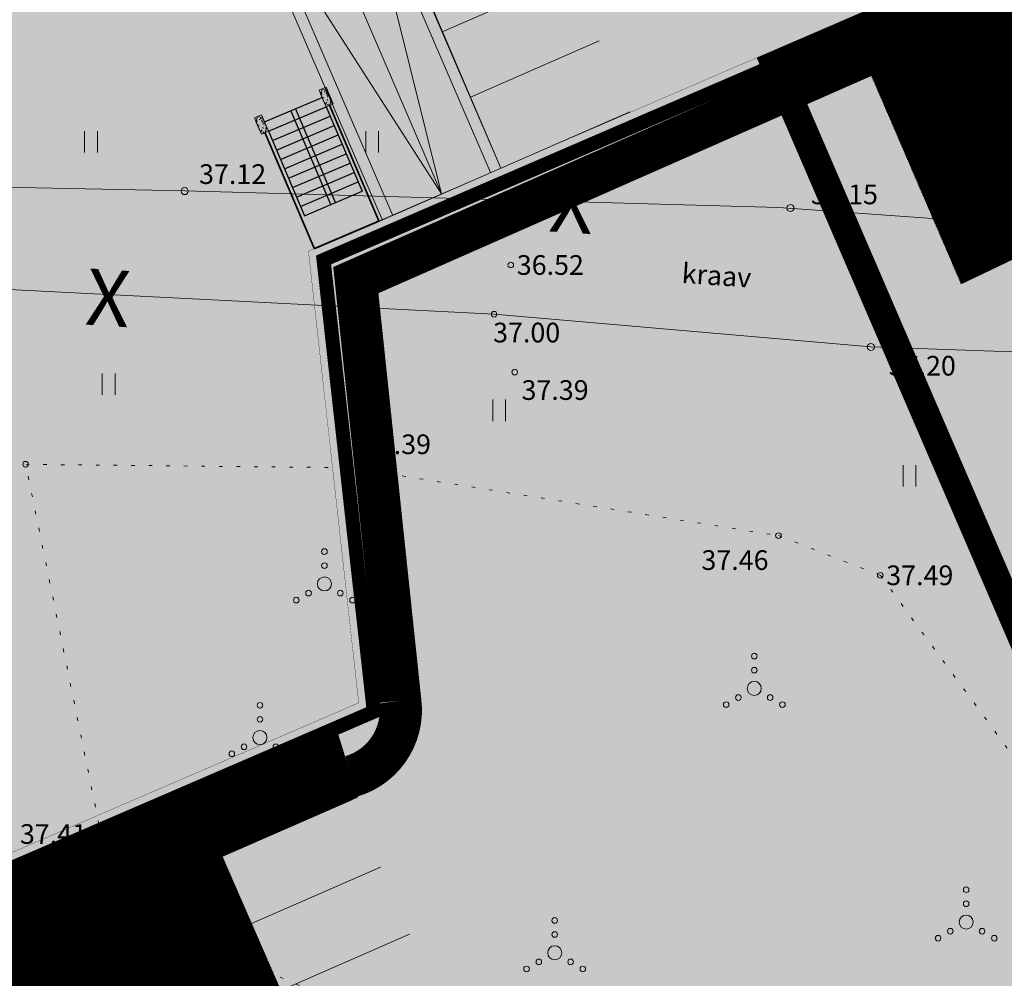
# Model space of a CAD drawing. Units: metres. Extents: x 544710 to 546269, y 6584190 to 6584960.
# Drawn here: x 545811 to 545846, y 6584743 to 6584777 of the extents above; entities that cross this region are included whole.
import ezdxf
from ezdxf.enums import TextEntityAlignment as Align

# ---------------------------------------------------------------- set-up
doc = ezdxf.new("R2010")
doc.units = ezdxf.units.M
for name, pattern in [('DASHED', [0.75, 0.5, -0.25]), ('KOLVIK', [1.25, 0.25, -1]), ('KRAAVIPERV', [0.02, 0.01, 0.01])]:
    doc.linetypes.add(name, pattern=pattern)
doc.layers.add('2016-95 teed$0$RP-kate-asfalt-kergliiklus', color=31, linetype='Continuous', transparency=0.4)
doc.layers.add('2D Drafting - General_Pen_No__177', color=7, linetype='Continuous', lineweight=15, true_color=0xf1d507)
for name, color, linetype, lineweight in [('AR_Drawing & Figure_Pen_No__7', 7, 'Continuous', 18), ('Ehituskeeluala', 185, 'DASHED', 20), ('fill f', 251, 'Continuous', 9), ('kontuurjooned', 7, 'Continuous', 9), ('KORGUS-EH2000', 2, 'Continuous', 0), ('MÕÕDUD', 7, 'Continuous', 0), ('OPT-kergliikl-olol', 41, 'Continuous', 0), ('OPT-tee kontuurjoon', 250, 'Continuous', 0), ('Parkimisjooned', 165, 'Continuous', 9), ('¤joon PN', 7, 'Continuous', 9)]:
    doc.layers.add(name, color=color, linetype=linetype, lineweight=lineweight)
for name, color, linetype in [('GTRASS', 4, 'Continuous'), ('HALJASTUS', 7, 'Continuous'), ('HOONEDET', 7, 'Continuous'), ('K-haljaskoridor-tänaval', 104, 'Continuous'), ('TEE', 7, 'Continuous'), ('VEEKOGU', 5, 'Continuous'), ('VORMISTUS', 7, 'Continuous')]:
    doc.layers.add(name, color=color, linetype=linetype)
doc.styles.add('GENERATED_STYLE_2', font='arial.ttf')
doc.styles.add('Style-INTL_ISO I 0.00000', font='INTL_ISO.shx')
doc.styles.add('Style-INTL_ISO_ITALIC', font='INTL_ISO_ITALIC.shx')

# ---------------------------------------------------------------- blocks, each defined once
blk = doc.blocks.new('VQSA_7')
at = {"layer": 'HALJASTUS', "linetype": 'Continuous', "lineweight": 0}
for centre, radius in [((1.768302172422409e-05, 2.300016313791275), 0.2), ((1.768302172422409e-05, 1.300016313791275), 0.2), ((1.768302172422409e-05, 1.631304621696472e-05), 0.5), ((-1.129982317099348, -0.6499836873263121), 0.2), ((1.130017682909966, -0.6499836873263121), 0.2), ((-1.999982316978276, -1.149983687326312), 0.2), ((2.000017683021724, -1.149983687326312), 0.2)]:
    blk.add_circle(centre, radius, dxfattribs=at)
blk = doc.blocks.new('HEIN_10')
at = {"layer": 'HALJASTUS', "linetype": 'Continuous', "lineweight": 0}
for p, q in [((-0.4550782737787813, 0.761213755235076), (-0.4550782737787813, -0.7610176652669907)), ((0.4550336801912636, 0.761213755235076), (0.4550336801912636, -0.7610176652669907))]:
    blk.add_line(p, q, dxfattribs=at)
blk = doc.blocks.new('RING02_15')
at = {"layer": 'KORGUS-EH2000', "color": 26, "linetype": 'Continuous', "lineweight": 0}
blk.add_circle((-0.006885099457576871, -0.00825808197259903), 0.2500006984950691, dxfattribs=at)
blk = doc.blocks.new('RING02_17')
at = {"layer": 'KORGUS-EH2000', "color": 26, "linetype": 'Continuous', "lineweight": 0}
blk.add_circle((0, 0), 0.2, dxfattribs=at)
blk = doc.blocks.new('pandus-sirge')
at = {"layer": '¤joon PN'}
blk.add_line((545876.7476467763, 6584816.766892788), (545872.5234166302, 6584814.945930225), dxfattribs=at)
for points in [[(545886.2750410694, 6584793.65497823), (545876.3638623424, 6584816.601452681, -27.63342269443443), (545876.3638623424, 6584816.601452681, 0.4231522509170417)], [(545886.6421929374, 6584793.813721753), (545876.7476467763, 6584816.766892788, 0.4226188833132688), (545876.7476467763, 6584816.766892788, 0.4226188833132688)], [(545884.5310696964, 6584792.900946498), (545874.6355317032, 6584815.856411506, 0.427010606569851), (545874.6355317032, 6584815.856411506, 0.427010606569851)], [(545882.4199464573, 6584791.988171244), (545872.498470448, 6584814.935176535, 0.441040298103433), (545872.498470448, 6584814.935176535, 0.4367418126121829)], [(545882.7870983249, 6584792.146914766), (545872.8742850375, 6584815.097181036, 0.4367418126121833), (545872.8742850375, 6584815.097181036, 0.4367418126121833)], [(545881.7132492084, 6584804.205764359, -0.4614522906864358), (545881.7132492084, 6584804.205764359), (545884.5310696978, 6584792.900946498), (545878.2271236046, 6584802.693498361, -13.1828169097053), (545878.2271236046, 6584802.693498361, 0.1204782934026435), (545878.2271236046, 6584802.693498361)]]:
    blk.add_lwpolyline(points, format="xyb", dxfattribs=at)
blk = doc.blocks.new('trepp')
at = {"layer": 'fill f'}
h = blk.add_hatch(dxfattribs=at)
h.set_pattern_fill('AR-CONC', color=256, scale=0.0225, angle=128.2762650543996, style=0)
h.set_pattern_definition([(78.46691208924558, (533915.0512716239, 6584485.492962576), (-0.111445561128869, 0.1175750267026627), [0.016875, -0.185625]), (133.4669120892456, (533915.0512716239, 6584485.492962576), (0.1519321557341298, 0.08083637837985141), [0.01349999999999994, -0.1484999999999995]), (28.01551208924558, (533915.0419844948, 6584485.502760494), (0.0404864395946026, 0.1984114350161695), [0.01434154274999999, -0.1577569751999999]), (82.28271208924558, (533915.0865051625, 6584485.520955391), (-0.178534515447914, 0.1648466766197132), [0.02531249999999999, -0.2784374999999999]), (31.83131208924558, (533915.071627277, 6584485.534692607), (0.04078889135683238, 0.300998885079599), [0.0215123148, -0.236635425]), (137.2827120892455, (533915.0865051625, 6584485.520955391), (0.04078912639442907, 0.3009988532962912), [0.02025, -0.22275]), (107.4669120892456, (533915.0637003696, 6584485.531573957), (-0.1544739880826879, 0.04880355525256256), [0.01687499999999997, -0.1856249999999998]), (162.4669120892457, (533915.0637003696, 6584485.531573957), (0.09369260364881675, 0.1443592603094657), [0.0135, -0.1485]), (57.01551208924556, (533915.0508275339, 6584485.53564091), (-0.06078153452137175, 0.193162766591935), [0.01434154274999998, -0.1577569751999998]), (90.96691208924558, (533915.0512716239, 6584485.492962576), (0.05694319924837284, 0.04873535597346259), [0, -0.1466999999999999, 0, -0.15075, 0, -0.1490625]), (120.9669120892456, (533915.0512716239, 6584485.492962576), (0.03266231530785209, 0.1015478262752603), [0, -0.08595, 0, -0.143325, 0, -0.05681250000000001]), (160.9669120892457, (533915.0824836139, 6584485.453677179), (-0.07868940640392064, 0.09088539512511686), [0, -0.05625000000000001, 0, -0.1755, 0, -0.232875]), (170.9669120892456, (533915.0964800203, 6584485.436060411), (-0.06398985244380384, 0.1167496638602022), [0, -0.07312499999999998, 0, -0.11655, 0, -0.165375])])
h.paths.add_polyline_path([(533980.8641422838, 6584558.130049327), (533980.7241782034, 6584558.30621702), (533981.1352361524, 6584558.632799875), (533981.2752002347, 6584558.456632184)])
h = blk.add_hatch(dxfattribs=at)
h.set_pattern_fill('AR-CONC', color=256, scale=0.0225, angle=128.2762650543996, style=0)
h.set_pattern_definition([(78.46691208924558, (533915.0512716239, 6584485.492962576), (-0.111445561128869, 0.1175750267026627), [0.016875, -0.185625]), (133.4669120892456, (533915.0512716239, 6584485.492962576), (0.1519321557341298, 0.08083637837985141), [0.01349999999999993, -0.1484999999999994]), (28.01551208924558, (533915.0419844948, 6584485.502760494), (0.0404864395946026, 0.1984114350161695), [0.01434154274999999, -0.1577569751999999]), (82.28271208924558, (533915.0865051625, 6584485.520955391), (-0.178534515447914, 0.1648466766197132), [0.02531249999999999, -0.2784374999999999]), (31.83131208924558, (533915.071627277, 6584485.534692607), (0.04078889135683238, 0.300998885079599), [0.0215123148, -0.236635425]), (137.2827120892455, (533915.0865051625, 6584485.520955391), (0.04078912639442907, 0.3009988532962912), [0.02025, -0.22275]), (107.4669120892456, (533915.0637003696, 6584485.531573957), (-0.1544739880826879, 0.04880355525256256), [0.01687499999999997, -0.1856249999999998]), (162.4669120892457, (533915.0637003696, 6584485.531573957), (0.09369260364881675, 0.1443592603094657), [0.0135, -0.1485]), (57.01551208924556, (533915.0508275339, 6584485.53564091), (-0.06078153452137175, 0.193162766591935), [0.01434154274999998, -0.1577569751999998]), (90.96691208924558, (533915.0512716239, 6584485.492962576), (0.05694319924837284, 0.04873535597346259), [0, -0.1466999999999999, 0, -0.15075, 0, -0.1490625]), (120.9669120892456, (533915.0512716239, 6584485.492962576), (0.03266231530785209, 0.1015478262752603), [0, -0.08595, 0, -0.143325, 0, -0.05681250000000001]), (160.9669120892457, (533915.0824836139, 6584485.453677179), (-0.07868940640392064, 0.09088539512511686), [0, -0.05625000000000001, 0, -0.1755, 0, -0.232875]), (170.9669120892456, (533915.0964800203, 6584485.436060411), (-0.06398985244380384, 0.1167496638602022), [0, -0.07312499999999998, 0, -0.11655, 0, -0.165375])])
h.paths.add_polyline_path([(533980.8641422838, 6584558.130049327), (533980.7241782034, 6584558.30621702), (533981.1352361524, 6584558.632799875), (533981.2752002347, 6584558.456632184)])
h = blk.add_hatch(dxfattribs=at)
h.set_pattern_fill('AR-CONC', color=256, scale=0.0225, angle=128.2762650543996, style=0)
h.set_pattern_definition([(78.46691208924558, (533916.3342756946, 6584483.878092061), (-0.111445561128869, 0.1175750267026627), [0.016875, -0.185625]), (133.4669120892456, (533916.3342756946, 6584483.878092061), (0.1519321557341298, 0.08083637837985141), [0.01349999999999994, -0.1484999999999995]), (28.01551208924558, (533916.3249885663, 6584483.887889979), (0.0404864395946026, 0.1984114350161695), [0.01434154274999999, -0.1577569751999999]), (82.28271208924558, (533916.369509235, 6584483.906084876), (-0.178534515447914, 0.1648466766197132), [0.02531249999999999, -0.2784374999999999]), (31.83131208924558, (533916.3546313494, 6584483.919822089), (0.04078889135683238, 0.300998885079599), [0.0215123148, -0.236635425]), (137.2827120892455, (533916.369509235, 6584483.906084876), (0.04078912639442907, 0.3009988532962912), [0.02025, -0.22275]), (107.4669120892456, (533916.346704442, 6584483.916703441), (-0.1544739880826879, 0.04880355525256256), [0.01687499999999997, -0.1856249999999998]), (162.4669120892457, (533916.346704442, 6584483.916703441), (0.09369260364881675, 0.1443592603094657), [0.0135, -0.1485]), (57.01551208924556, (533916.3338316064, 6584483.920770396), (-0.06078153452137175, 0.193162766591935), [0.01434154274999998, -0.1577569751999998]), (90.96691208924558, (533916.3342756946, 6584483.878092061), (0.05694319924837284, 0.04873535597346259), [0, -0.1466999999999999, 0, -0.15075, 0, -0.1490625]), (120.9669120892456, (533916.3342756946, 6584483.878092061), (0.03266231530785209, 0.1015478262752603), [0, -0.08595, 0, -0.143325, 0, -0.05681250000000001]), (160.9669120892457, (533916.3654876864, 6584483.838806665), (-0.07868940640392064, 0.09088539512511686), [0, -0.05625000000000001, 0, -0.1755, 0, -0.232875]), (170.9669120892456, (533916.3794840937, 6584483.821189895), (-0.06398985244380384, 0.1167496638602022), [0, -0.07312499999999998, 0, -0.11655, 0, -0.165375])])
h.paths.add_polyline_path([(533982.1471463572, 6584556.515178813), (533982.007182275, 6584556.691346506), (533982.418240225, 6584557.01792936), (533982.5582043063, 6584556.841761667)])
h = blk.add_hatch(dxfattribs=at)
h.set_pattern_fill('AR-CONC', color=256, scale=0.0225, angle=128.2762650543996, style=0)
h.set_pattern_definition([(78.46691208924558, (533916.3342756946, 6584483.878092061), (-0.111445561128869, 0.1175750267026627), [0.016875, -0.185625]), (133.4669120892456, (533916.3342756946, 6584483.878092061), (0.1519321557341298, 0.08083637837985141), [0.01349999999999994, -0.1484999999999994]), (28.01551208924558, (533916.3249885663, 6584483.887889979), (0.0404864395946026, 0.1984114350161695), [0.01434154274999999, -0.1577569751999999]), (82.28271208924558, (533916.369509235, 6584483.906084876), (-0.178534515447914, 0.1648466766197132), [0.02531249999999999, -0.2784374999999999]), (31.83131208924558, (533916.3546313494, 6584483.919822089), (0.04078889135683238, 0.300998885079599), [0.0215123148, -0.236635425]), (137.2827120892455, (533916.369509235, 6584483.906084876), (0.04078912639442907, 0.3009988532962912), [0.02025, -0.22275]), (107.4669120892456, (533916.346704442, 6584483.916703441), (-0.1544739880826879, 0.04880355525256256), [0.01687499999999997, -0.1856249999999998]), (162.4669120892457, (533916.346704442, 6584483.916703441), (0.09369260364881675, 0.1443592603094657), [0.0135, -0.1485]), (57.01551208924556, (533916.3338316064, 6584483.920770396), (-0.06078153452137175, 0.193162766591935), [0.01434154274999998, -0.1577569751999998]), (90.96691208924558, (533916.3342756946, 6584483.878092061), (0.05694319924837284, 0.04873535597346259), [0, -0.1466999999999999, 0, -0.15075, 0, -0.1490625]), (120.9669120892456, (533916.3342756946, 6584483.878092061), (0.03266231530785209, 0.1015478262752603), [0, -0.08595, 0, -0.143325, 0, -0.05681250000000001]), (160.9669120892457, (533916.3654876864, 6584483.838806665), (-0.07868940640392064, 0.09088539512511686), [0, -0.05625000000000001, 0, -0.1755, 0, -0.232875]), (170.9669120892456, (533916.3794840937, 6584483.821189895), (-0.06398985244380384, 0.1167496638602022), [0, -0.07312499999999998, 0, -0.11655, 0, -0.165375])])
h.paths.add_polyline_path([(533982.1471463572, 6584556.515178813), (533982.007182275, 6584556.691346506), (533982.418240225, 6584557.01792936), (533982.5582043063, 6584556.841761667)])
for points in [[(533981.1871163966, 6584558.386650149), (533981.2052182006, 6584558.544716028), (533981.0471523162, 6584558.562817838), (533980.8122620517, 6584558.376199057), (533980.794160244, 6584558.218133174), (533980.9522261322, 6584558.200031367)], [(533981.1871163966, 6584558.386650149), (533981.2052182006, 6584558.544716028), (533981.0471523162, 6584558.562817838), (533980.8122620517, 6584558.376199057), (533980.794160244, 6584558.218133174), (533980.9522261322, 6584558.200031367)], [(533982.4701204691, 6584556.771779632), (533982.4882222731, 6584556.929845512), (533982.3301563896, 6584556.947947323), (533982.0952661242, 6584556.761328541), (533982.0771643165, 6584556.603262659), (533982.2352302046, 6584556.585160852)], [(533982.4701204691, 6584556.771779632), (533982.4882222731, 6584556.929845512), (533982.3301563896, 6584556.947947323), (533982.0952661242, 6584556.761328541), (533982.0771643165, 6584556.603262659), (533982.2352302046, 6584556.585160852)]]:
    blk.add_lwpolyline(points, close=True, dxfattribs=at)
at = {"layer": 'K-haljaskoridor-tänaval', "color": 251}
for p, q in [((533982.2420725329, 6584556.877965279), (533981.0990325371, 6584558.316668103)), ((533980.8641422801, 6584558.130049328), (533978.750129967, 6584556.450480353)), ((533982.007182275, 6584556.691346506), (533980.8641422801, 6584558.130049328)), ((533981.5374017619, 6584556.318108955), (533980.394361767, 6584557.756811778)), ((533981.7722920179, 6584556.50472773), (533980.6292520231, 6584557.943430551)), ((533979.2752772868, 6584555.789496542), (533981.6241798569, 6584557.65568429)), ((533979.3685866743, 6584555.672051414), (533981.7174892435, 6584557.538239162)), ((533981.3025115049, 6584556.131490179), (533980.15947151, 6584557.570193002)), ((533980.8327309908, 6584555.75825263), (533979.689690996, 6584557.196955454)), ((533981.0676212469, 6584555.944871404), (533979.924581252, 6584557.383574228)), ((533980.5978407348, 6584555.571633856), (533979.454800739, 6584557.010336678)), ((533980.1280602198, 6584555.198396305), (533978.9850202231, 6584556.637099128)), ((533980.3629504768, 6584555.38501508), (533979.219910482, 6584556.823717902)), ((533982.007182275, 6584556.691346506), (533979.8931699628, 6584555.011777529)), ((533979.8931699628, 6584555.011777529), (533978.750129967, 6584556.450480353))]:
    blk.add_line(p, q, dxfattribs=at)
at = {"layer": 'kontuurjooned'}
for points in [[(533980.8641422838, 6584558.130049327), (533980.7241782034, 6584558.30621702), (533981.1352361524, 6584558.632799875), (533981.2752002347, 6584558.456632184)], [(533980.8641422838, 6584558.130049327), (533980.7241782034, 6584558.30621702), (533981.1352361524, 6584558.632799875), (533981.2752002347, 6584558.456632184)], [(533980.8641422838, 6584558.130049327), (533980.7241782034, 6584558.30621702), (533981.1352361524, 6584558.632799875), (533981.2752002347, 6584558.456632184)], [(533980.8641422838, 6584558.130049327), (533980.7241782034, 6584558.30621702), (533981.1352361524, 6584558.632799875), (533981.2752002347, 6584558.456632184)], [(533980.8641422838, 6584558.130049327), (533980.7241782034, 6584558.30621702), (533981.1352361524, 6584558.632799875), (533981.2752002347, 6584558.456632184)], [(533982.1471463572, 6584556.515178813), (533982.007182275, 6584556.691346506), (533982.418240225, 6584557.01792936), (533982.5582043063, 6584556.841761667)], [(533982.1471463572, 6584556.515178813), (533982.007182275, 6584556.691346506), (533982.418240225, 6584557.01792936), (533982.5582043063, 6584556.841761667)], [(533982.1471463572, 6584556.515178813), (533982.007182275, 6584556.691346506), (533982.418240225, 6584557.01792936), (533982.5582043063, 6584556.841761667)], [(533982.1471463572, 6584556.515178813), (533982.007182275, 6584556.691346506), (533982.418240225, 6584557.01792936), (533982.5582043063, 6584556.841761667)], [(533982.1471463572, 6584556.515178813), (533982.007182275, 6584556.691346506), (533982.418240225, 6584557.01792936), (533982.5582043063, 6584556.841761667)]]:
    blk.add_lwpolyline(points, close=True, dxfattribs=at)
at = {"layer": 'Parkimisjooned', "const_width": 0.0525}
for points in [[(533980.794160244, 6584558.218133175), (533977.8971804008, 6584555.916501619)], [(533982.0771643184, 6584556.603262656), (533979.1801844779, 6584554.301631103)], [(533982.0771643184, 6584556.603262656), (533979.5520940516, 6584554.597110829)], [(533977.8971804008, 6584555.916501619), (533979.1801844751, 6584554.301631101)]]:
    blk.add_lwpolyline(points, dxfattribs=at)

msp = doc.modelspace()

# ---------------------------------------------------------------- hatches: boundary and pattern name
h = msp.add_hatch()
h.set_pattern_fill('ANSI31', color=73, scale=0.01, angle=46.56627653206334, style=0)
h.set_pattern_definition([(91.56627653206333, (419.073884152458, -92.2229183157906), (-0.03173813744319347, -0.000867831571769893), [])])
h.paths.add_polyline_path([(545862.2288822845, 6584735.909582815), (545861.4368254318, 6584737.746059315), (545805.1390382864, 6584713.465297714), (545805.9310937285, 6584711.628820605)])
h.paths.add_polyline_path([(545786.8235306588, 6584841.778655568), (545793.6387646769, 6584841.354611179), (545818.3667645603, 6584839.714611178), (545825.558427737, 6584839.241089572), (545824.9113253192, 6584840.741472252), (545786.6909624807, 6584842.927403385)])
edge = h.paths.add_edge_path()
edge.add_line((545798.4327645527, 6584837.894611176), (545787.1681255276, 6584838.792625219))
edge.add_line((545787.1681255276, 6584838.792625219), (545800.3496826558, 6584724.570002656))
edge.add_line((545800.3496826558, 6584724.570002656), (545803.7529412616, 6584716.679132655))
edge.add_line((545803.7529412616, 6584716.679132655), (545860.0507259389, 6584740.959893194))
edge.add_line((545860.0507259389, 6584740.959893194), (545849.8180583714, 6584764.685530388))
edge.add_arc((545850.6369926874, 6584762.920562183), 1.945704544965889, 114.8910081406423, 215.8706564176623)
edge.add_line((545849.060306886, 6584761.780462162), (545857.6853046414, 6584742.140294827))
edge.add_line((545857.6853046414, 6584742.140294827), (545833.2401222094, 6584731.462216487))
edge.add_line((545833.2401222094, 6584731.462216487), (545831.2386539492, 6584736.044151101))
edge.add_line((545831.2386539492, 6584736.044151101), (545824.1650056174, 6584732.95425921))
edge.add_line((545824.1650056174, 6584732.95425921), (545817.9204246469, 6584747.249895202))
edge.add_line((545817.9204246469, 6584747.249895202), (545822.5023592615, 6584749.251363462))
edge.add_line((545822.5023592615, 6584749.251363462), (545822.7248118616, 6584749.348534604))
edge.add_line((545822.7248118616, 6584749.348534604), (545821.9679491683, 6584751.81561373))
edge.add_line((545821.9679491683, 6584751.81561373), (545805.0922144894, 6584744.537251445))
edge.add_line((545805.0922144894, 6584744.537251445), (545796.122142064, 6584822.277871155))
edge.add_line((545796.122142064, 6584822.277871155), (545820.6384970166, 6584832.973025831))
edge.add_line((545820.6384970166, 6584832.973025831), (545844.2411342226, 6584778.247549459))
edge.add_line((545844.2411342226, 6584778.247549459), (545840.3386216573, 6584776.564428648))
edge.add_line((545840.3386216573, 6584776.564428648), (545844.2043782375, 6584767.60121964))
edge.add_line((545844.2043782375, 6584767.60121964), (545847.8163349614, 6584769.326760357))
edge.add_line((545847.8163349614, 6584769.326760357), (545846.7837736465, 6584771.720874598))
edge.add_line((545846.7837736465, 6584771.720874598), (545853.441000964, 6584774.59208069))
edge.add_line((545853.441000964, 6584774.59208069), (545826.9145856004, 6584836.096678865))
edge.add_line((545826.9145856004, 6584836.096678865), (545798.4327645527, 6584837.894611176))
h = msp.add_hatch()
h.set_pattern_fill('ANSI31', color=73, scale=0.01, angle=46.56627653206334, style=0)
h.set_pattern_definition([(91.56627653206333, (452.951619797037, 440.050484245643), (-0.03173813744319347, -0.000867831571769893), [])])
h.paths.add_polyline_path([(545919.6047556007, 6584762.830429215), (545888.984066584, 6584749.62398385), (545889.7761234372, 6584747.787507348), (545931.4454116874, 6584765.75912054), (545935.5509379011, 6584767.52979943), (545929.1920429847, 6584782.317591283), (545927.1728348406, 6584781.449312061)])
edge = h.paths.add_edge_path()
edge.add_line((545825.5572242526, 6584839.241168814), (545843.3807647205, 6584838.067611143))
edge.add_line((545843.3807647205, 6584838.067611143), (545859.3847644259, 6584837.042610995))
edge.add_line((545859.3847644259, 6584837.042610995), (545895.5187644388, 6584835.073611088))
edge.add_line((545895.5187644388, 6584835.073611088), (545896.8586313118, 6584834.822463815))
edge.add_line((545896.8586313118, 6584834.822463815), (545897.6095183734, 6584834.541511947))
edge.add_line((545897.6095183734, 6584834.541511947), (545897.7609233194, 6584834.407331206))
edge.add_line((545897.7609233194, 6584834.407331206), (545897.8515638551, 6584834.264699385))
edge.add_line((545897.8515638551, 6584834.264699385), (545897.8928514094, 6584833.988902371))
edge.add_line((545897.8928514094, 6584833.988902371), (545897.8662334123, 6584833.716643551))
edge.add_line((545897.8662334123, 6584833.716643551), (545897.8247643774, 6584833.429611027))
edge.add_line((545897.8247643774, 6584833.429611027), (545897.4758361179, 6584832.549925715))
edge.add_line((545897.4758361179, 6584832.549925715), (545897.2481043627, 6584832.094188122))
edge.add_line((545897.2481043627, 6584832.094188122), (545897.051764407, 6584831.833611088))
edge.add_line((545897.051764407, 6584831.833611088), (545896.0369854785, 6584831.74980878))
edge.add_line((545896.0369854785, 6584831.74980878), (545894.0467645553, 6584831.704611178))
edge.add_line((545894.0467645553, 6584831.704611178), (545883.8497645283, 6584832.502610997))
edge.add_line((545883.8497645283, 6584832.502610997), (545826.9133835667, 6584836.096754744))
edge.add_line((545826.9133835667, 6584836.096754744), (545853.4410945913, 6584774.589152427))
edge.add_line((545853.4410945913, 6584774.589152427), (545874.3310147991, 6584783.598799131))
edge.add_line((545874.3310147991, 6584783.598799131), (545881.5572059986, 6584766.844029217))
edge.add_arc((545877.5739287896, 6584772.664602866), 7.053054298118735, 304.3855704748878, 377.8004568305852)
edge.add_line((545884.2893319044, 6584774.820741994), (545876.7614414946, 6584792.270315539))
edge.add_line((545876.7614414946, 6584792.270315539), (545857.0965633611, 6584783.789019168))
edge.add_line((545857.0965633611, 6584783.789019168), (545836.2085000834, 6584832.078582802))
edge.add_line((545836.2085000834, 6584832.078582802), (545865.4851555827, 6584830.402235831))
edge.add_line((545865.4851555827, 6584830.402235831), (545912.1338463223, 6584804.259009998))
edge.add_line((545912.1338463223, 6584804.259009998), (545916.3936858427, 6584794.349278062))
edge.add_line((545916.3936858427, 6584794.349278062), (545914.1382996794, 6584793.379768173))
edge.add_line((545914.1382996794, 6584793.379768173), (545917.4170724108, 6584785.777549908))
edge.add_line((545917.4170724108, 6584785.777549908), (545922.0584238329, 6584783.91801852))
edge.add_line((545922.0584238329, 6584783.91801852), (545916.5945018034, 6584770.280183493))
edge.add_line((545916.5945018034, 6584770.280183493), (545893.2228969696, 6584760.199152185))
edge.add_line((545893.2228969696, 6584760.199152185), (545891.3065874887, 6584764.641875103))
edge.add_line((545891.3065874887, 6584764.641875103), (545886.2520309439, 6584762.463743935))
edge.add_line((545886.2520309439, 6584762.463743935), (545885.7438406205, 6584762.239838572))
edge.add_arc((545896.0670760069, 6584740.66213437), 23.92000224645553, 115.5674500856704, 120.4257739681998)
edge.add_line((545883.9534676477, 6584761.288016169), (545887.597967091, 6584752.837817728))
edge.add_line((545887.597967091, 6584752.837817728), (545916.8874425286, 6584765.470121885))
edge.add_line((545916.8874425286, 6584765.470121885), (545924.2493921893, 6584783.632785983))
edge.add_line((545924.2493921893, 6584783.632785983), (545927.9434365843, 6584785.221261149))
edge.add_line((545927.9434365843, 6584785.221261149), (545908.4394309947, 6584830.578383538))
edge.add_line((545908.4394309947, 6584830.578383538), (545896.8409081505, 6584836.619945625))
edge.add_line((545896.8409081505, 6584836.619945625), (545824.9114189458, 6584840.73854399))
edge.add_line((545824.9114189458, 6584840.73854399), (545825.5572242526, 6584839.241168814))
h = msp.add_hatch()
h.set_pattern_fill('ANSI31', color=73, scale=0.01, angle=46.56627653206334, style=0)
h.set_pattern_definition([(91.56627653206333, (42.17424909153488, 389.1227757455781), (-0.03173813744319347, -0.000867831571769893), [])])
h.paths.add_polyline_path([(545797.7502653451, 6584660.811588487), (545813.9879800327, 6584667.708310648), (545841.9766298229, 6584602.813350841), (545849.4694682788, 6584606.078865548), (545824.2808198418, 6584663.432388857, 0.1321122250283451), (545819.541232387, 6584670.637928519), (545818.8841772388, 6584667.501504191), (545822.7053223079, 6584662.523640721), (545846.9839845422, 6584608.042085323, -1.00405518027946), (545843.5933299544, 6584606.756378011), (545819.6404261093, 6584660.773061032), (545815.125481989, 6584666.678171935), (545816.4035788093, 6584672.83414958, 0.03542912699511509), (545814.2616655915, 6584673.801711095, -0.3151765779142211), (545797.8653139254, 6584708.883437812, 0.02469156028857266), (545798.5015309358, 6584711.780121921), (545794.150471225, 6584715.97989254), (545788.2857904865, 6584768.696628579), (545785.2070311882, 6584768.981079687)])
at = {"layer": 'HOONEDET'}
msp.add_hatch(color=183, dxfattribs=at).paths.add_polyline_path([(545820.638924195, 6584832.969324188), (545796.1225692418, 6584822.274169511), (545805.0926416676, 6584744.533549802), (545823.3120244016, 6584752.391416181), (545821.5243595353, 6584768.446109918), (545840.3390488356, 6584776.560727004), (545844.241561401, 6584778.243847817)])
at = {"layer": 'OPT-kergliikl-olol', "linetype": 'ByBlock'}
msp.add_hatch(color=256, dxfattribs=at).paths.add_polyline_path([(545842.1211767547, 6584775.374663304), (545841.5271341158, 6584776.752020679), (545821.8714789273, 6584768.274702081), (545823.3120244017, 6584755.337424607), (545824.7513853246, 6584755.965267212), (545823.4851494683, 6584767.337101638)])
at = {"layer": 'TEE', "true_color": 0xb3b3b3}
msp.add_hatch(color=253, dxfattribs=at).paths.add_polyline_path([(545849.0607340643, 6584761.776760519, -0.4715220696146591), (545849.8184855495, 6584764.681828745), (545847.8167621393, 6584769.323058714), (545844.2048054152, 6584767.597517997), (545840.3390488356, 6584776.560727005), (545821.5243595353, 6584768.446109918), (545823.3120244016, 6584752.391416181), (545821.9683763463, 6584751.811912088), (545822.7252390396, 6584749.344832961), (545817.9208518247, 6584747.24619356), (545824.1654327963, 6584732.950557566), (545831.2390811283, 6584736.040449457), (545833.2405493874, 6584731.458514845), (545857.6857318197, 6584742.136593184)])

# ---------------------------------------------------------------- linework, layer by layer
at = {"layer": '2016-95 teed$0$RP-kate-asfalt-kergliiklus', "lineweight": 0, "ltscale": 4, "transparency": 33554687, "const_width": 2.5}
msp.add_lwpolyline([(545843.6253367978, 6584768.941083796), (545843.6253367978, 6584768.941083796), (545843.6253367978, 6584768.941083796), (545859.152990452, 6584775.919199897, -1.002867730794579), (545872.509388007, 6584748.640180259, 0.365501667965121), (545868.728291232, 6584743.025579177), (545875.8590593425, 6584725.702115665)], format="xyb", dxfattribs=at)
at = {"layer": '2D Drafting - General_Pen_No__177'}
msp.add_line((545823.3120244016, 6584752.39141618), (545821.5243595351, 6584768.44610992), dxfattribs=at)
at = {"layer": '2D Drafting - General_Pen_No__177', "color": 18, "true_color": 0x000000, "const_width": 0.5}
msp.add_lwpolyline([(545821.5243595353, 6584768.446109918), (545844.2415614009, 6584778.243847816), (545820.6389241947, 6584832.969324188), (545796.122569242, 6584822.274169511), (545805.0926416677, 6584744.533549802), (545805.0926416677, 6584744.533549802), (545805.0926416677, 6584744.533549802), (545805.0926416677, 6584744.533549802), (545823.3120244016, 6584752.39141618), (545821.5243595353, 6584768.446109918)], dxfattribs=at)
at = {"layer": '2D Drafting - General_Pen_No__177', "color": 18, "true_color": 0x000000, "const_width": 0.01}
msp.add_lwpolyline([(545820.9864693548, 6584768.7586434), (545843.5844280622, 6584778.504952728), (545820.3786466479, 6584832.310272506), (545796.6616923998, 6584821.963852958), (545805.5122482375, 6584745.259043572), (545822.774134221, 6584752.703949662)], close=True, dxfattribs=at)
at = {"layer": 'Ehituskeeluala', "lineweight": 18, "ltscale": 7, "const_width": 1}
msp.add_lwpolyline([(545844.2415614009, 6584778.243847816), (545820.6389241947, 6584832.969324188), (545794.7172538129, 6584834.453568646), (545807.4184299996, 6584724.376719663), (545807.4184299996, 6584724.376719663), (545851.4425242854, 6584743.240806036), (545837.5843340826, 6584775.372641724)], close=True, dxfattribs=at)
at = {"layer": 'HALJASTUS', "linetype": 'KOLVIK', "lineweight": 0, "ltscale": 0.5}
msp.add_lwpolyline([(545810.9337645909, 6584761.183611088), (545822.4717644078, 6584761.061611209), (545837.6997645299, 6584758.649611026), (545841.3237645909, 6584757.237611149), (545849.9427644993, 6584745.506611057), (545852.5375554479, 6584730.117601148), (545862.477764652, 6584726.900611118), (545865.4566366151, 6584726.684980936), (545864.7057644689, 6584717.664611179), (545863.2727644994, 6584713.425611272), (545857.5737645909, 6584711.46161121), (545850.2146727038, 6584716.917601149), (545845.7967645604, 6584728.379611027), (545840.4667645604, 6584737.595611271), (545832.1737645909, 6584737.77161121), (545818.7847646823, 6584743.457611147), (545813.6607646213, 6584747.774611178), (545810.9337645909, 6584761.183611088)], close=True, dxfattribs=at)
at = {"layer": 'HOONEDET', "lineweight": 18}
for p, q in [((545817.9622708419, 6584794.59919524), (545827.8334562095, 6584771.711691183)), ((545818.0394957999, 6584794.622983414), (545827.83345621, 6584771.711691182)), ((545825.7456038839, 6584776.552622316), (545830.3104656815, 6584778.544023694)), ((545826.7443687948, 6584774.236868424), (545831.3196607652, 6584776.232819918)), ((545823.250559922, 6584769.712422336), (545832.4163524975, 6584773.710960029))]:
    msp.add_line(p, q, dxfattribs=at)
at = {"layer": 'MÕÕDUD', "lineweight": 0, "ltscale": 2}
msp.add_solid([(545852.3080023054, 6584766.224993704), (545850.7038936152, 6584769.815251), (545844.6195677484, 6584765.034525228)], dxfattribs=at)
at = {"layer": 'OPT-kergliikl-olol', "linetype": 'ByBlock', "transparency": 33554687, "const_width": 1.5}
msp.add_lwpolyline([(545822.5027864397, 6584750.088713358, 6.114191500120025), (545822.5027864397, 6584750.088713358, 0.3734536356224206), (545824.2501851122, 6584752.784848768), (545822.6713854199, 6584767.729997678), (545840.7185668417, 6584775.680770095)], format="xyb", dxfattribs=at)
at = {"layer": 'OPT-tee kontuurjoon', "linetype": 'ByBlock', "ltscale": 0.2}
for p, q in [((545822.5027864397, 6584749.247661819), (545817.9208518252, 6584747.24619356)), ((545823.5435499342, 6584746.865055821), (545818.9616153203, 6584744.863587561)), ((545824.5843134294, 6584744.482449822), (545820.0023788154, 6584742.480981562))]:
    msp.add_line(p, q, dxfattribs=at)
at = {"layer": 'OPT-tee kontuurjoon', "linetype": 'ByBlock', "ltscale": 0.2, "const_width": 0.02}
msp.add_lwpolyline([(545823.3120244016, 6584752.39141618), (545823.3120244016, 6584752.39141618), (545821.5243595353, 6584768.446109918), (545840.3390488356, 6584776.560727004), (545840.3390488357, 6584776.560727004), (545840.3390488357, 6584776.560727004), (545840.3390488357, 6584776.560727004), (545844.2048054151, 6584767.597517997), (545859.8865858376, 6584775.089177702), (545859.8865858376, 6584775.089177702), (545859.8865858376, 6584775.089177702), (545859.8865858376, 6584775.089177702)], dxfattribs=at)
msp.add_lwpolyline([(545852.9727828627, 6584762.412519131), (545852.4527045311, 6584763.617223132, 1.138009042186155), (545849.0607340643, 6584761.776760519), (545849.0607340643, 6584761.776760519), (545857.6857318196, 6584742.136593183), (545833.2405493875, 6584731.458514845), (545831.2390811278, 6584736.040449457), (545824.165432796, 6584732.950557567), (545817.9208518248, 6584747.24619356, -0.9252951865987677), (545817.9208518249, 6584747.24619356), (545817.9208518249, 6584747.24619356, 0.7586960697976798), (545817.9208518249, 6584747.24619356), (545822.7252390397, 6584749.344832961), (545821.9683763465, 6584751.811912087, 0.3970358495563436), (545821.9683763465, 6584751.811912087), (545821.9683763465, 6584751.811912087), (545821.9683763465, 6584751.811912087)], format="xyb", dxfattribs=at)
at = {"layer": 'VEEKOGU', "linetype": 'KRAAVIPERV', "lineweight": 0, "ltscale": 0.5}
for points in [[(545877.3987644382, 6584768.009611027), (545885.9912617496, 6584768.134721148), (545910.0757645298, 6584777.81761115), (545925.7357645299, 6584784.241611147), (545928.9117645299, 6584785.779611146), (545929.9527645297, 6584784.017611147), (545930.1657645297, 6584782.618611149), (545910.1677645297, 6584774.79961115), (545890.5038937711, 6584766.401559467), (545911.1947645297, 6584765.701611147), (545914.3308439181, 6584764.451554728), (545914.9687645297, 6584763.275611146), (545911.6387645297, 6584762.528611146), (545881.6907645297, 6584763.678611147), (545859.1367645297, 6584764.714611148), (545840.9897645299, 6584765.355611269), (545827.5857645298, 6584766.517611149), (545806.8227645297, 6584767.573611149), (545792.6847011168, 6584768.287601148), (545779.8047246885, 6584769.477601148), (545764.7085390605, 6584771.017748819)], [(545764.3394622952, 6584774.241048823), (545781.1617644078, 6584772.679611024), (545792.5117644076, 6584772.571611209), (545801.8717644076, 6584771.197611148), (545816.5907646214, 6584770.898611242), (545837.7087644383, 6584770.31161121), (545860.8887644382, 6584768.649611027), (545877.3987644382, 6584768.009611027)]]:
    msp.add_lwpolyline(points, dxfattribs=at)
at = {"layer": 'VORMISTUS', "linetype": 'Continuous', "lineweight": 0}
msp.add_3dface([(545694.8186338916, 6584549.432045231), (545694.8186338916, 6584959.932045231), (546269.3186338916, 6584959.932045231), (546269.3186338916, 6584549.432045231)], dxfattribs=at)

# ---------------------------------------------------------------- block references
at = {"layer": '2D Drafting - General_Pen_No__177'}
msp.add_blockref('pandus-sirge', (-58.80873672745656, -22.10203057061881), dxfattribs=at)
at = {"layer": 'GTRASS', "color": 32, "xscale": -1.210000000696896, "yscale": 1.209999999873907, "zscale": 1.21, "rotation": 331.5555961253505}
msp.add_blockref('trepp', (-2680939.372435713, -728473.9630184583), dxfattribs=at)
at = {"layer": 'HALJASTUS', "linetype": 'Continuous', "lineweight": 0, "xscale": 0.5, "yscale": 0.5}
for name, p in [('HEIN_10', (545813.2561584637, 6584772.648037289)), ('HEIN_10', (545823.2561584637, 6584772.648037289)), ('HEIN_10', (545833.2561584637, 6584772.648037289)), ('HEIN_10', (545845.3701606023, 6584770.813944352)), ('HEIN_10', (545845.3701606023, 6584770.813944352)), ('HEIN_10', (545813.8831037782, 6584764.032929554)), ('HEIN_10', (545827.7723369594, 6584763.101326793)), ('HEIN_10', (545842.3599114737, 6584760.772319886)), ('VQSA_7', (545821.5551597744, 6584756.931451743)), ('VQSA_7', (545836.8408550646, 6584753.216947957)), ('VQSA_7', (545819.2623054809, 6584751.468946176)), ('VQSA_7', (545844.3745191718, 6584744.913939494)), ('VQSA_7', (545829.7439251083, 6584743.821438381))]:
    msp.add_blockref(name, p, dxfattribs=at)
at = {"layer": 'KORGUS-EH2000', "color": 32, "linetype": 'Continuous', "lineweight": 0, "xscale": 0.5, "yscale": 0.5}
for name, p in [('RING02_15', (545816.5897645297, 6584770.897611149)), ('RING02_15', (545838.1297645298, 6584770.297611148)), ('RING02_17', (545828.1817645298, 6584768.267611149)), ('RING02_17', (545827.5857645298, 6584766.517611149)), ('RING02_15', (545840.9897645297, 6584765.357611149)), ('RING02_17', (545828.3217645297, 6584764.459611149)), ('RING02_17', (545810.9297645297, 6584761.187621149)), ('RING02_17', (545822.4697645297, 6584761.057621148)), ('RING02_17', (545837.6997645297, 6584758.647621149)), ('RING02_17', (545841.3197645297, 6584757.237621149))]:
    msp.add_blockref(name, p, dxfattribs=at)
at = {"layer": 'KORGUS-EH2000', "color": 251, "linetype": 'Continuous', "lineweight": 0, "xscale": 0.5, "yscale": 0.5}
for p in [(545813.6597645298, 6584747.777621149), (545818.7897645298, 6584743.457621149)]:
    msp.add_blockref('RING02_17', p, dxfattribs=at)

# ---------------------------------------------------------------- texts
at = {"layer": 'AR_Drawing & Figure_Pen_No__7', "color": 7, "linetype": 'Continuous', "lineweight": 18, "char_height": 2, "width": 4.534672848993433, "attachment_point": 7, "rotation": 356.34721761087974, "style": 'GENERATED_STYLE_2'}
for insert in [(545829.5034216716, 6584769.464401095), (545813.018982475, 6584766.151894733)]:
    msp.add_mtext('\\A1;{\\C5;X}', dxfattribs=dict(at, insert=insert))
at = {"layer": 'KORGUS-EH2000', "color": 251, "linetype": 'Continuous', "lineweight": 0, "style": 'Style-INTL_ISO_ITALIC'}
for s, p in [(' 37.12', (545816.8843952263, 6584771.497590515)), (' 37.15', (545838.6395937629, 6584770.777483105)), (' 36.52', (545828.1817645298, 6584768.267611149)), (' 37.00', (545827.3399208746, 6584765.866403628)), (' 37.20', (545841.4076882534, 6584764.687523854)), (' 37.39', (545828.3506873127, 6584763.822874907)), (' 37.39', (545822.7452961439, 6584761.894751535)), (' 37.46', (545834.7476400909, 6584757.778950104)), (' 37.49', (545841.3197645297, 6584757.237621147)), (' 37.41', (545810.5135836494, 6584748.042535489))]:
    msp.add_text(s, height=0.7000000000000001, dxfattribs=at).set_placement(p, align=Align.MIDDLE_LEFT)
at = {"layer": 'VEEKOGU', "linetype": 'Continuous', "lineweight": 0, "style": 'Style-INTL_ISO I 0.00000'}
msp.add_text('kraav', height=0.7000000000000002, rotation=356.0645454832016, dxfattribs=at).set_placement((545834.2666756863, 6584767.981208745), align=Align.MIDDLE_LEFT)

doc.saveas('drawing.dxf')
